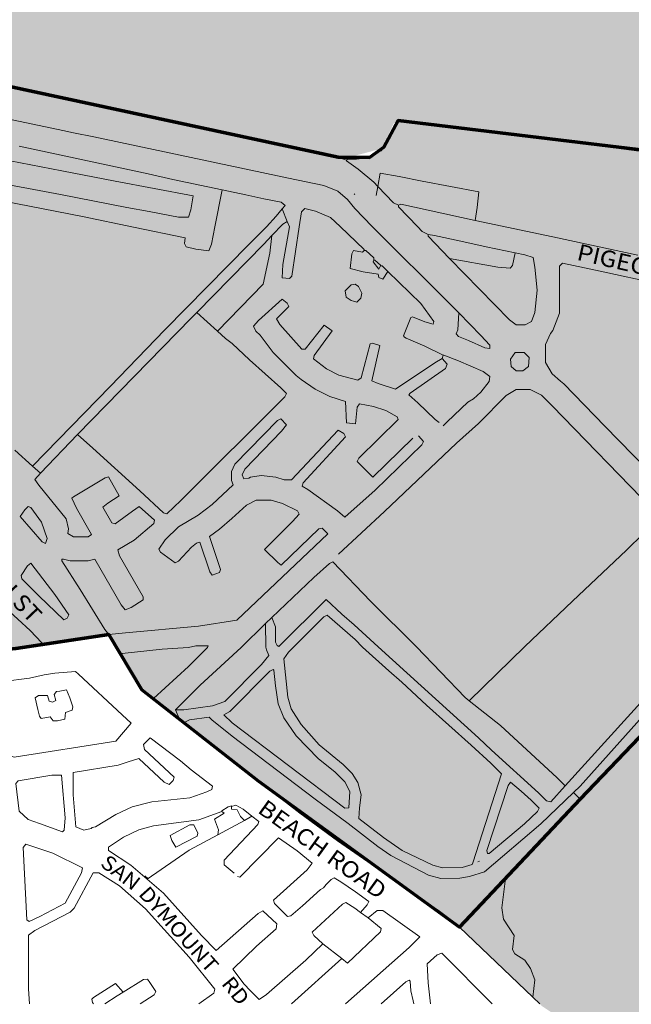
# Model space of a CAD drawing. Units: metres. Extents: x 306887 to 328328, y 228058 to 242053.
# Drawn here: x 318486 to 319232, y 232999 to 234199 of the extents above; entities that cross this region are included whole.
import ezdxf

# ---------------------------------------------------------------- set-up
doc = ezdxf.new("R2010")
doc.units = ezdxf.units.M
doc.header["$MEASUREMENT"] = 0
for name, color, linetype, lineweight in [('BARONY', 7, 'Continuous', 0), ('BROWN', 7, 'Continuous', 0), ('Level 19', 7, 'Continuous', 0), ('Level 5', 7, 'Continuous', 0)]:
    doc.layers.add(name, color=color, linetype=linetype, lineweight=lineweight)
doc.styles.add('Style-WORKING', font='WORKING.shx')

msp = doc.modelspace()

# ---------------------------------------------------------------- hatches: boundary and pattern name
at = {"layer": 'Level 19', "linetype": 'Continuous', "lineweight": 0}
for points in [[(320369.857, 233682.378), (320377.615, 233803.648), (320398.303, 233803.648), (320403.475, 233837.603), (320059.538, 233837.603), (320041.436, 233837.603), (320082.812, 233954.022), (319710.429, 233997.679), (319700.085, 234012.231), (319679.397, 234012.231), (319676.811, 233997.679), (319537.168, 234012.231), (319521.652, 234041.336), (319472.518, 234051.038), (319475.104, 234019.508), (319361.32, 234021.933), (318942.39, 234072.866), (318926.874, 234041.336), (318880.326, 234029.209), (318339.854, 234145.628), (318135.56, 234189.285), (318109.7, 234198.986), (318104.528, 234228.091), (318114.872, 234354.211), (318564.835, 234315.405), (318810.504, 234296.002), (318810.504, 234303.278), (318763.956, 234376.04), (318613.969, 234388.167), (318270.032, 234426.973), (318280.376, 234456.078), (318264.86, 234485.182), (318215.726, 234497.309), (318223.484, 234526.414), (318184.694, 234533.69), (318174.35, 234565.22), (318127.802, 234567.646), (318138.146, 234669.512), (318352.784, 234686.49), (318363.128, 234698.617), (318376.058, 234698.617), (318388.987, 234662.236), (318394.159, 234616.153), (318815.676, 234611.303), (319061.345, 234281.45), (319203.575, 234266.897), (319076.861, 234465.779), (319084.619, 234477.906), (319472.518, 234468.205), (319467.346, 234257.196), (319495.792, 234257.196), (319503.55, 234511.862), (319619.92, 234504.585), (319604.404, 234259.621), (319643.194, 234259.621), (319643.194, 234507.011), (319692.327, 234507.011), (319687.155, 234232.942), (319715.601, 234206.263), (319736.289, 234213.539), (319736.289, 234237.793), (319723.359, 234259.621), (319888.863, 234259.621), (319888.863, 234356.637), (319935.411, 234376.04), (319943.169, 234419.697), (319961.271, 234579.773), (319981.958, 234606.452), (320010.404, 234604.026), (320049.194, 234604.026), (320085.398, 234574.922), (320072.468, 234288.726), (320093.156, 234249.92), (320137.118, 234249.92), (320139.704, 234262.047), (320408.647, 234262.047), (320413.819, 234601.601), (320475.522, 234604.357), (320475.24, 234286.654), (320511.091, 233977.919), (320494.42, 233839.945), (320434.507, 233837.603), (320437.093, 233815.775), (320434.507, 233769.692), (320400.889, 233687.229)], [(320369.857, 233682.378), (320377.615, 233803.648), (320398.303, 233803.648), (320403.475, 233837.603), (320059.538, 233837.603), (320041.436, 233837.603), (320082.812, 233954.022), (319710.429, 233997.679), (319700.085, 234012.231), (319679.397, 234012.231), (319676.811, 233997.679), (319537.168, 234012.231), (319521.652, 234041.336), (319472.518, 234051.038), (319475.104, 234019.508), (319361.32, 234021.933), (318942.39, 234072.866), (318926.874, 234041.336), (318880.326, 234029.209), (318339.854, 234145.628), (318135.56, 234189.285), (318109.7, 234198.986), (318104.528, 234228.091), (318114.872, 234354.211), (318564.835, 234315.405), (318810.504, 234296.002), (318810.504, 234303.278), (318763.956, 234376.04), (318613.969, 234388.167), (318270.032, 234426.973), (318280.376, 234456.078), (318264.86, 234485.182), (318215.726, 234497.309), (318223.484, 234526.414), (318184.694, 234533.69), (318174.35, 234565.22), (318127.802, 234567.646), (318138.146, 234669.512), (318352.784, 234686.49), (318363.128, 234698.617), (318376.058, 234698.617), (318388.987, 234662.236), (318394.159, 234616.153), (318815.676, 234611.303), (319061.345, 234281.45), (319203.575, 234266.897), (319076.861, 234465.779), (319084.619, 234477.906), (319472.518, 234468.205), (319467.346, 234257.196), (319495.792, 234257.196), (319503.55, 234511.862), (319619.92, 234504.585), (319604.404, 234259.621), (319643.194, 234259.621), (319643.194, 234507.011), (319692.327, 234507.011), (319687.155, 234232.942), (319715.601, 234206.263), (319736.289, 234213.539), (319736.289, 234237.793), (319723.359, 234259.621), (319888.863, 234259.621), (319888.863, 234356.637), (319935.411, 234376.04), (319943.169, 234419.697), (319961.271, 234579.773), (319981.958, 234606.452), (320010.404, 234604.026), (320049.194, 234604.026), (320085.398, 234574.922), (320072.468, 234288.726), (320093.156, 234249.92), (320137.118, 234249.92), (320139.704, 234262.047), (320408.647, 234262.047), (320413.819, 234601.601), (320475.522, 234604.357), (320475.24, 234286.654), (320511.091, 233977.919), (320494.42, 233839.945), (320434.507, 233837.603), (320437.093, 233815.775), (320434.507, 233769.692), (320400.889, 233687.229)], [(320097.4, 230659.901), (320036.859, 230729.157), (320042.87, 230712.682), (319917.592, 230843.869), (319845.868, 230918.123), (319859.348, 230955.73), (319860.31, 230972.735), (319852.288, 230982.715), (319846.282, 230985.699), (319825.285, 230985.644), (319809.271, 230992.603), (319799.25, 231002.578), (319793.222, 231015.564), (319786.169, 231039.548), (319765.021, 231106.5), (319727.995, 231126.556), (319673.629, 231286.284), (319670.6, 231299.278), (319661.523, 231334.257), (319659.519, 231336.252), (319629.382, 231332.014), (319622.461, 231364.159), (319618.652, 231410.062), (319632.343, 231416.191), (319636.332, 231420.702), (319641.304, 231433.216), (319622.962, 231586.187), (319575.11, 231969.109), (319565.94, 232045.094), (319478.006, 232243.388), (319433.125, 232415.792), (319417.002, 232471.757), (319408.992, 232476.736), (319396.743, 232479.154), (319395.895, 232520.707), (319392.807, 232559.704), (319387.747, 232586.695), (319363.622, 232644.138), (319293.282, 232799.472), (319269.128, 232869.418), (319261.102, 232881.398), (319189.952, 232952.22), (319122.86, 232997.05), (319111.635, 233008.11), (319022.313, 233093.335), (319078.286, 233152.722), (319169.214, 233249.276), (319286, 233371.524), (319293.011, 233366.042), (319401.199, 233275.815), (319552.238, 233250.208), (319846.942, 233209.835), (320171.343, 233168.822), (320480.561, 233119.99), (320458.744, 233010.86), (320291.482, 232819.882), (320291.482, 232417.465), (320901.437, 231982.588), (320383.294, 231186.343), (320368.749, 230934.832), (320166.59, 230945.583), (320106.049, 230755.128)], [(320182.398, 230569.076), (320139.082, 230612.422), (320042.87, 230712.682), (319917.592, 230843.869), (319845.868, 230918.123), (319859.348, 230955.73), (319860.31, 230972.735), (319852.288, 230982.715), (319846.282, 230985.699), (319825.285, 230985.644), (319809.271, 230992.603), (319799.25, 231002.578), (319793.222, 231015.564), (319786.169, 231039.548), (319765.021, 231106.5), (319727.995, 231126.556), (319673.629, 231286.284), (319670.6, 231299.278), (319661.523, 231334.257), (319659.519, 231336.252), (319629.382, 231332.014), (319622.461, 231364.159), (319618.652, 231410.062), (319632.343, 231416.191), (319636.332, 231420.702), (319641.304, 231433.216), (319622.962, 231586.187), (319575.11, 231969.109), (319565.94, 232045.094), (319478.006, 232243.388), (319433.125, 232415.792), (319417.002, 232471.757), (319408.992, 232476.736), (319396.743, 232479.154), (319395.895, 232520.707), (319392.807, 232559.704), (319387.747, 232586.695), (319363.622, 232644.138), (319293.282, 232799.472), (319269.128, 232869.418), (319261.102, 232881.398), (319189.952, 232952.22), (319122.86, 232997.05), (319111.635, 233008.11), (319022.313, 233093.335), (319078.286, 233152.722), (319169.214, 233249.276), (319286, 233371.524), (319293.011, 233366.042), (319401.199, 233275.815), (319552.238, 233250.208), (319846.942, 233209.835), (320171.343, 233168.822), (320480.561, 233119.99), (320458.744, 233010.86), (320291.482, 232819.882), (320291.482, 232417.465), (320298.754, 232090.075), (320383.294, 231186.343), (320368.749, 230934.832), (320349.66, 230796.714), (320232.394, 230654.334)]]:
    msp.add_hatch(color=131, dxfattribs=at).paths.add_polyline_path(points)
at = {"layer": 'Level 5', "linetype": 'Continuous', "lineweight": 70}
msp.add_hatch(color=254, dxfattribs=at).paths.add_polyline_path([(319022.313, 233093.335), (318777.288, 233271.177), (318635.057, 233382.318), (318594.911, 233449.72), (318481.463, 233432.92), (318334.014, 233418.531), (318070.123, 233384.334), (317884.704, 233358.844), (317701.719, 233335.362), (317633.274, 233342.182), (317612.747, 233355.13), (317529.137, 233408.918), (317479.085, 233434.789), (317405.84, 233467.468), (317289.908, 233524.305), (317237.34, 233557.671), (317155.726, 233612.963), (317066.59, 233678.737), (317006.518, 233714.084), (316942.461, 233742.92), (316874.384, 233781.246), (316850.361, 233793.184), (316820.348, 233800.106), (316799.351, 233800.051), (316701.341, 233809.795), (316630.317, 233824.61), (316613.306, 233830.567), (316589.287, 233840.505), (316564.263, 233852.441), (316578.162, 233896.482), (316612.21, 234003.305), (316627.806, 234052.632), (316641.649, 234089.95), (316605.699, 234101.58), (316545.257, 234120.199), (316491.389, 234133.662), (316404.45, 234161.218), (316359.982, 234176.246), (316340.996, 234181.759), (316255.054, 234206.315), (316251.059, 234210.316), (316251.578, 234230.806), (316255.12, 234278.281), (316253.122, 234280.281), (316250.996, 234324.278), (316250.196, 234359.245), (316252.205, 234371.237), (316250.215, 234381.234), (316251.24, 234409.22), (316251.639, 234449.312), (316251.656, 234465.308), (316251.672, 234481.304), (316250.186, 234493.802), (316248.699, 234506.301), (316249.461, 234496.931), (316248.699, 234506.301), (316250.741, 234547.289), (316271.1, 234603.281), (316295.82, 234631.232), (316324.829, 234645.205), (316379.818, 234642.66), (316414.801, 234633.134), (316425.79, 234624.127), (316433.447, 234614.472), (316463.797, 234638.092), (316498.849, 234693.05), (316500, 234703.952), (316533.462, 234800.685), (316567.379, 234891.687), (316600.318, 234951.2), (316615.94, 234976.338), (316657.718, 235046.726), (316677.68, 235083.734), (316695.879, 235108.618), (316766.037, 235213.779), (316799.984, 235260.798), (316818.957, 235283.31), (316846.915, 235319.326), (316897.346, 235375.859), (316928.802, 235411.879), (316958.757, 235450.897), (316999.711, 235480.929), (317035.664, 235518.454), (317078.602, 235568.98), (317107.56, 235604.998), (317125.535, 235626.009), (317171.401, 235686.121), (317215.89, 235756.557), (317237.346, 235802.063), (317286.258, 235887.084), (317310.72, 235919.598), (317454.12, 235782.554), (317602.224, 235649.006), (317657.684, 235631.896), (317798.654, 235574.742), (317832.125, 235585.773), (317848.111, 235591.788), (317888.546, 235651.308), (317905.028, 235662.822), (317935.005, 235668.852), (317942.495, 235676.857), (317986.943, 235713.89), (318006.937, 235703.915), (318083.848, 235764.974), (318095.853, 235746.993), (318131.841, 235732.037), (318614.79, 235549.601), (318610.862, 235536.706), (318491.932, 235269.589), (318319.658, 235094.47), (318248.26, 235008.426), (318235.291, 234974.925), (318187.407, 234848.421), (318138.528, 234714.418), (318135.14, 234674.45), (318114.902, 234364.096), (318104.263, 234211.527), (318111.792, 234198.545), (318132.309, 234189.597), (318247.851, 234164.398), (318471.928, 234117.48), (318874.072, 234031.025), (318912.567, 234030.626), (318930.037, 234043.174), (318947.462, 234075.723), (319424.532, 234017.967), (319471.525, 234018.091), (319478.452, 234050.114), (319523.46, 234044.231), (319545.527, 234013.284), (319680.547, 233996.637), (319681.034, 234002.139), (319685.511, 234012.652), (319702.513, 234010.697), (319705.543, 233996.703), (320080.602, 233949.681), (320039.797, 233841.642), (320384.847, 233841.642), (320377.724, 233375.788), (320320.361, 233152.211), (320275.359, 233155.594), (320087.332, 233178.604), (319846.942, 233209.835), (319552.238, 233250.208), (319393.192, 233279.795), (319286, 233371.524), (319169.214, 233249.276)])

# ---------------------------------------------------------------- linework, layer by layer
at = {"layer": 'BROWN', "color": 7, "linetype": 'Continuous', "lineweight": 0}
for p, q in [((318922.644, 233995.44), (318920.67, 233984.642)), ((318894.671, 233985.574), (318893.669, 233986.571)), ((318806.055, 233968.005), (318812.195, 233952.753)), ((318727.135, 233819.165), (318701.927, 233842.036)), ((319002.097, 233789.831), (319001.106, 233785.828)), ((318556.483, 233693.436), (318511.708, 233646.124)), ((318501.936, 233654.942), (318480.124, 233674.079)), ((318511.708, 233646.124), (318501.936, 233654.942)), ((318793.625, 233470.482), (318785.856, 233463.047)), ((319169.214, 233249.276), (319161.102, 233257.352)), ((318760.316, 233223.209), (318727.533, 233205.681)), ((318769.12, 233228.675), (318760.316, 233223.209)), ((319046.473, 233173.871), (319044.476, 233172.866)), ((318642.189, 233152.504), (318638.565, 233155.798)), ((318910.778, 233104.614), (318901.623, 233111.329)), ((319111.635, 233008.11), (319022.313, 233093.335)), ((318855.414, 233073.012), (318878.629, 233054.983)), ((318878.629, 233054.983), (318817.496, 233000)), ((319111.635, 233008.11), (319119.866, 233000))]:
    msp.add_line(p, q, dxfattribs=at)
at = {"layer": 'BROWN', "color": 7, "linetype": 'Continuous', "lineweight": 0, "flags": 128}
for points in [[(318884.578, 234027.552), (318863.565, 234034.498), (318561.459, 234098.713), (318382.397, 234136.247), (318296.368, 234154.023), (318199.334, 234174.772), (318173.323, 234180.704), (318132.309, 234189.597), (318117.302, 234193.559), (318106.281, 234203.531), (318104.263, 234211.527), (318107.202, 234238.538), (318112.002, 234327.561), (318114.227, 234355.586)], [(318856.651, 233996.475), (318813.637, 234005.363), (318576.553, 234055.747), (318551.545, 234060.682), (318538.54, 234063.648), (318351.475, 234103.163), (318232.435, 234127.853), (318179.415, 234139.715), (318124.395, 234151.572), (318107.388, 234155.528), (318093.372, 234163.493), (318079.343, 234177.457), (318070.306, 234194.436), (318069.275, 234208.435)], [(318884.578, 234027.552), (318885.575, 234028.555), (318896.574, 234028.584), (318912.567, 234030.626), (318926.547, 234038.664), (318933.527, 234047.683), (318947.462, 234075.723), (318951.462, 234075.734), (319066.48, 234061.034), (319087.484, 234058.088), (319119.488, 234054.172), (319362.529, 234022.806)], [(318732.911, 233991.29), (318672.658, 234003.992), (318642.646, 234010.915), (318485.59, 234044.507)], [(318474.632, 234026.476), (318537.651, 234014.639), (318602.672, 234001.809), (318697.699, 233984.056), (318694.737, 233967.046), (318691.758, 233958.038), (318679.76, 233958.006), (318643.749, 233964.912), (318616.742, 233969.842), (318535.716, 233985.631), (318446.69, 234002.399)], [(318922.644, 233995.44), (318917.634, 234000.635), (318898.601, 234016.587), (318884.58, 234026.552), (318884.578, 234027.552)], [(318922.644, 233995.441), (318925.608, 234011.658), (318948.615, 234007.718), (318976.624, 234001.791), (319045.644, 233988.97), (319043.687, 233969.962), (319041.091, 233954.16)], [(318732.911, 233991.29), (318723.781, 233946.12), (318719.828, 233925.106), (318716.847, 233917.098), (318700.844, 233919.057), (318688.84, 233922.025), (318686.831, 233926.02), (318687.815, 233933.024), (318624.794, 233945.86), (318562.773, 233958.699), (318466.743, 233977.449), (318424.728, 233986.34), (318398.721, 233991.273), (318358.708, 233999.168), (318356.713, 233997.163), (318357.726, 233991.164), (318357.762, 233975.163), (318350.782, 233966.143), (318323.818, 233952.071), (318310.836, 233945.036), (318303.581, 233941.788)], [(318806.055, 233968.005), (318809.712, 233972.348), (318804.703, 233976.336), (318783.696, 233980.281), (318761.689, 233985.224), (318732.911, 233991.29)], [(319021.123, 233841.488), (319011.958, 233850.864), (318915.756, 233946.624), (318894.709, 233968.571), (318885.686, 233979.549), (318873.664, 233989.519), (318856.651, 233996.475)], [(318947.693, 233972.711), (318941.687, 233975.695), (318922.644, 233995.44)], [(318806.055, 233968.005), (318798.742, 233959.319), (318786.772, 233946.286), (318765.823, 233925.227), (318663.069, 233820.945), (318596.233, 233751.761), (318501.936, 233654.942)], [(318812.195, 233952.753), (318814.769, 233946.358), (318806.873, 233900.332), (318805.909, 233884.328), (318814.91, 233883.352), (318817.903, 233886.36), (318826.768, 233946.39), (318829.727, 233964.401), (318833.717, 233968.411), (318846.722, 233965.445), (318864.738, 233957.491), (318876.761, 233946.521), (318905.82, 233918.594), (318905.822, 233917.594)], [(318947.693, 233972.711), (318950.691, 233973.718), (319041.091, 233954.16)], [(318983.769, 233936.801), (318976.761, 233940.783), (318970.748, 233946.769), (318947.697, 233970.71), (318947.693, 233972.711)], [(318812.195, 233952.753), (318806.763, 233949.338), (318793.63, 233935.564)], [(319041.091, 233954.16), (319135.756, 233934.2), (319239.606, 233911.741)], [(318793.63, 233935.564), (318783.82, 233925.275), (318701.927, 233842.036)], [(318793.63, 233935.564), (318790.844, 233914.292), (318782.93, 233876.266), (318727.135, 233819.165)], [(318983.769, 233936.801), (318983.774, 233934.801), (319010.003, 233907.563)], [(319089.912, 233914.608), (319054.793, 233921.986), (319023.782, 233928.905), (318991.77, 233935.822), (318983.769, 233936.801)], [(318905.822, 233917.594), (318903.827, 233915.589), (318892.823, 233917.56), (318890.832, 233913.554), (318888.874, 233895.547), (318904.881, 233891.588), (318922.885, 233888.635), (318923.894, 233884.638), (318928.898, 233882.651), (318934.702, 233891.987)], [(318905.822, 233917.594), (318907.822, 233917.6), (318917.841, 233908.624), (318917.847, 233905.625)], [(318925.862, 233898.645), (318923.871, 233894.639), (318916.852, 233903.621), (318917.847, 233905.625)], [(318917.847, 233905.625), (318918.847, 233905.627), (318925.859, 233899.644), (318925.862, 233898.645)], [(319089.912, 233914.608), (319086.841, 233899.067), (319083.848, 233896.059), (319068.848, 233897.02), (319010.003, 233907.563)], [(319089.912, 233914.608), (319101.81, 233912.108), (319111.815, 233909.134), (319113.842, 233897.137), (319116.904, 233869.142), (319113.965, 233842.131), (319109.99, 233831.12), (319102.001, 233827.098), (319091.001, 233827.069), (319082.989, 233833.048), (319010.003, 233907.563)], [(318925.862, 233898.645), (318927.862, 233898.65), (318934.702, 233891.987)], [(318934.702, 233891.987), (318974.959, 233852.768), (318991.006, 233830.807), (318990.012, 233827.804), (318980.008, 233830.778), (318964.996, 233836.74), (318962.999, 233835.734), (318954.049, 233813.708), (318955.053, 233811.711), (318957.055, 233810.715), (318980.075, 233800.774), (319002.097, 233789.831)], [(319149.155, 233755.213), (319145.15, 233758.203), (319135.131, 233767.177), (319127.1, 233781.158), (319127.05, 233803.161), (319133.021, 233816.178), (319136.011, 233820.186), (319143.963, 233841.21), (319143.835, 233898.217), (319147.826, 233902.228), (319187.841, 233893.331), (319352.9, 233857.76), (319399.916, 233847.882), (319397.938, 233837.875), (319389.992, 233814.853), (319370.083, 233774.795), (319345.166, 233739.726), (319309.264, 233697.626), (319284.322, 233673.557), (319255.382, 233648.478), (319251.377, 233650.468), (319199.266, 233703.337), (319149.155, 233755.213)], [(318892.963, 233855.553), (318889.961, 233856.545), (318883.953, 233860.529), (318882.935, 233868.528), (318889.918, 233875.547), (318894.915, 233876.56), (318898.922, 233873.57), (318902.939, 233865.58), (318901.952, 233859.577), (318896.965, 233854.563), (318892.963, 233855.553)], [(319001.106, 233785.828), (318992.118, 233780.803), (318944.196, 233748.674), (318923.183, 233755.619), (318915.178, 233758.599), (318925.079, 233801.63), (318916.074, 233804.607), (318913.076, 233803.599), (318902.17, 233762.566), (318898.178, 233759.554), (318875.167, 233765.495), (318860.152, 233773.456), (318844.126, 233785.416), (318845.117, 233789.419), (318867.047, 233819.48), (318857.032, 233826.455), (318834.1, 233797.391), (318830.101, 233797.38), (318803.037, 233827.314), (318799.022, 233834.304), (318813.987, 233849.344), (318811.978, 233853.34), (318805.967, 233858.324), (318777.03, 233832.245), (318771.046, 233825.228), (318774.06, 233819.236), (318779.07, 233814.249), (318795.115, 233793.288), (318823.174, 233765.359), (318829.185, 233760.374), (318846.209, 233748.416), (318864.227, 233739.463), (318883.237, 233733.512), (318884.296, 233707.512), (318895.296, 233706.541), (318897.252, 233726.548), (318900.242, 233730.556), (318917.246, 233727.6), (318932.257, 233722.639), (318946.272, 233714.675), (318947.279, 233711.677), (318899.39, 233664.546), (318897.399, 233660.54), (318916.44, 233641.588), (318965.328, 233688.722)], [(318701.927, 233842.036), (318695.034, 233835.03), (318556.483, 233693.436)], [(319021.123, 233841.488), (319048.037, 233813.954), (319059.062, 233801.982), (319059.071, 233797.982), (319053.07, 233798.966), (319033.052, 233807.915), (319021.042, 233812.883), (319018.036, 233815.876), (319020.025, 233820.882), (319021.123, 233841.488)], [(318727.135, 233819.165), (318737.085, 233810.138), (318745.097, 233804.159), (318766.138, 233784.211), (318804.21, 233750.307), (318811.225, 233743.324), (318809.234, 233739.319), (318682.533, 233612.971), (318665.572, 233596.924), (318661.57, 233597.913), (318632.513, 233624.84), (318575.404, 233676.697), (318556.483, 233693.436)], [(319001.106, 233785.828), (319007.12, 233778.843), (319005.132, 233773.837), (318962.205, 233743.72), (318960.209, 233741.715), (318971.23, 233731.743), (318992.273, 233711.796), (318997.281, 233707.809)], [(319002.097, 233789.831), (319003.096, 233789.834), (319021.11, 233782.88), (319051.135, 233769.957), (319059.147, 233763.977), (319058.161, 233757.975), (319048.192, 233744.947), (319039.211, 233736.922), (319032.221, 233732.903), (319007.278, 233708.835), (319002.289, 233703.821)], [(319085.117, 233776.048), (319084.097, 233785.045), (319090.078, 233793.063), (319101.076, 233793.091), (319107.09, 233787.106), (319106.114, 233776.102), (319099.126, 233771.083), (319091.127, 233771.063), (319085.117, 233776.048)], [(319266.898, 233592.885), (319257.485, 233602.478), (319135.218, 233728.172), (319122.191, 233741.14), (319108.176, 233748.104), (319091.179, 233748.059), (319079.196, 233741.027), (319045.277, 233706.934), (319018.334, 233682.86), (318930.532, 233599.619), (318874.656, 233547.466)], [(318547.716, 233539.608), (318539.712, 233541.586), (318537.712, 233541.581), (318537.717, 233539.581), (318559.792, 233504.634), (318589.899, 233455.707), (318594.911, 233449.72), (318614.904, 233451.773), (318703.874, 233460.007), (318750.852, 233467.132), (318861.602, 233572.435), (318854.587, 233579.417), (318850.59, 233578.408), (318804.694, 233534.281), (318800.689, 233537.271), (318784.655, 233553.231), (318818.574, 233587.324), (318826.553, 233596.346), (318824.544, 233600.342), (318806.526, 233609.295), (318792.519, 233613.259), (318774.521, 233613.212), (318762.537, 233607.18), (318744.575, 233591.13), (318729.606, 233578.089), (318717.628, 233569.057), (318730.716, 233529.087), (318729.725, 233525.083), (318720.733, 233522.06), (318717.724, 233526.052), (318705.645, 233562.025), (318701.648, 233561.014), (318695.66, 233555.998), (318679.701, 233538.954), (318675.705, 233536.943), (318657.679, 233549.897), (318655.669, 233553.893), (318663.644, 233564.915), (318679.606, 233580.958), (318703.572, 233595.024), (318720.54, 233608.07), (318746.483, 233632.14), (318744.472, 233637.135), (318744.447, 233648.137), (318748.426, 233657.148), (318800.301, 233710.292), (318804.296, 233712.302), (318811.31, 233705.32), (318805.329, 233697.303), (318760.438, 233651.179), (318757.454, 233644.171), (318759.465, 233639.176), (318765.462, 233640.192), (318767.46, 233641.196), (318780.453, 233643.231), (318798.456, 233641.278), (318808.46, 233638.304), (318817.46, 233638.327), (318874.318, 233698.485), (318881.325, 233694.502), (318883.335, 233690.507), (318831.467, 233634.364), (318830.476, 233630.361), (318837.484, 233626.379), (318873.538, 233600.47), (318882.555, 233592.493), (318919.475, 233625.594), (318976.345, 233680.75), (318978.335, 233684.756), (318972.321, 233691.741)], [(318511.708, 233646.124), (318504.499, 233638.507), (318509.514, 233631.518), (318542.601, 233590.601), (318545.628, 233578.607), (318544.641, 233572.603), (318551.649, 233568.621), (318569.647, 233568.668), (318573.64, 233571.679), (318555.57, 233603.635), (318549.545, 233615.622), (318551.539, 233617.627), (318590.482, 233640.732), (318594.48, 233641.743), (318607.53, 233618.774), (318593.552, 233609.737), (318587.564, 233604.72), (318598.605, 233585.747), (318602.607, 233584.757), (318623.571, 233599.814), (318631.556, 233605.835), (318650.592, 233588.884), (318649.601, 233584.88), (318625.648, 233564.815), (318605.678, 233552.761), (318607.693, 233545.766), (318636.802, 233495.836), (318636.811, 233491.836), (318621.833, 233482.795), (318614.841, 233479.776), (318609.828, 233485.763), (318577.707, 233541.687), (318569.712, 233539.665), (318547.716, 233539.608)], [(318496.573, 233605.481), (318499.575, 233604.489), (318512.614, 233586.521), (318519.659, 233566.537), (318517.672, 233560.531), (318513.668, 233562.521), (318486.602, 233593.454), (318492.584, 233601.47), (318496.573, 233605.481)], [(319266.898, 233592.885), (319225.601, 233552.388), (319159.749, 233490.208), (319101.88, 233435.049), (319034.01, 233368.929)], [(318509.816, 233496.502), (318488.772, 233517.45), (318487.763, 233521.448), (318495.736, 233533.47), (318499.728, 233536.481), (318528.809, 233498.553), (318545.864, 233473.594), (318543.873, 233469.588), (318539.877, 233467.578), (318509.816, 233496.502)], [(319034.01, 233368.929), (319029.028, 233372.85), (318969.897, 233434.703), (318913.779, 233490.562), (318867.678, 233538.447), (318863.682, 233536.436), (318844.723, 233519.384), (318793.625, 233470.482)], [(318793.625, 233470.482), (318797.864, 233459.254), (318797.907, 233440.251), (318799.915, 233436.256), (318801.917, 233435.262), (318859.782, 233492.421), (318878.819, 233474.469), (318893.847, 233461.506), (318922.903, 233434.579), (319045.137, 233323.886), (319061.168, 233308.927), (319118.277, 233257.069), (319128.299, 233247.095), (319133.3, 233246.108), (319150.93, 233265.481)], [(318439.698, 233461.359), (318464.856, 233481.382), (318468.853, 233482.393), (318498.913, 233454.469), (318512.944, 233439.504), (318512.949, 233437.503), (318504.954, 233435.483), (318488.961, 233433.44), (318473.965, 233432.401), (318456.972, 233430.356), (318453.966, 233433.348), (318453.963, 233434.348), (318439.698, 233461.359)], [(318819.917, 233434.309), (318856.829, 233471.41), (318860.824, 233473.421), (318894.887, 233443.507), (318903.906, 233434.529), (318935.967, 233405.61), (318951.996, 233391.65), (318982.055, 233363.726), (319036.157, 233314.861), (319060.205, 233292.922), (319073.231, 233279.954), (319038.478, 233171.85), (319037.483, 233169.847), (319025.493, 233165.815), (319001.497, 233165.752), (318989.492, 233168.721), (318952.456, 233186.626), (318929.424, 233202.567), (318899.376, 233225.491), (318900.346, 233238.495), (318902.31, 233254.502), (318898.278, 233269.494), (318891.253, 233280.477), (318880.23, 233291.449), (318851.18, 233315.376), (318829.127, 233340.321), (318817.086, 233359.293), (318813.055, 233373.283), (318807.95, 233420.275), (318813.932, 233428.292), (318819.917, 233434.309)], [(318785.856, 233463.047), (318785.922, 233434.22), (318786.928, 233431.222), (318789.943, 233424.229), (318780.969, 233413.203), (318736.077, 233368.08), (318721.089, 233363.04), (318686.106, 233357.948), (318676.107, 233357.922)], [(318785.856, 233463.047), (318755.926, 233434.141), (318706.036, 233388.004), (318676.107, 233357.922)], [(319150.93, 233265.481), (319250.994, 233375.433), (319299.853, 233435.568), (319318.223, 233463.794)], [(319328.656, 233456.008), (319321.829, 233445.628), (319304.885, 233421.58), (319259.016, 233365.453), (319169.253, 233265.204), (319161.102, 233257.352)], [(318714.931, 233434.033), (318715.926, 233436.036), (318700.928, 233435.996), (318691.934, 233433.972), (318659.942, 233431.888), (318610.96, 233426.759), (318608.965, 233424.754), (318632.052, 233384.81), (318638.062, 233379.825), (318649.079, 233371.853), (318691.986, 233410.97), (318714.931, 233434.033)], [(318464.061, 233390.37), (318464.067, 233387.369), (318476.259, 233301.39), (318479.261, 233300.398), (318603.202, 233319.725), (318622.15, 233341.778), (318611.129, 233351.751), (318558.023, 233401.617), (318554.018, 233404.607), (318529.025, 233402.541), (318516.032, 233400.507), (318498.043, 233396.46), (318466.056, 233392.375), (318464.061, 233390.37)], [(318794.981, 233407.239), (318790.986, 233405.229), (318742.102, 233356.095), (318735.112, 233352.076), (318745.134, 233342.101), (318882.348, 233238.448), (318887.348, 233238.461), (318888.303, 233258.466), (318882.277, 233270.452), (318870.252, 233282.422), (318850.219, 233298.371), (318823.159, 233326.304), (318808.112, 233348.267), (318801.075, 233365.25), (318798.025, 233387.245), (318795.983, 233406.243), (318794.981, 233407.239)], [(318510.144, 233350.485), (318508.126, 233358.481), (318505.096, 233372.475), (318509.088, 233375.486), (318520.087, 233375.515), (318522.103, 233368.519), (318526.104, 233367.529), (318530.099, 233369.541), (318528.084, 233376.536), (318531.074, 233380.544), (318535.074, 233380.555), (318543.068, 233382.575), (318547.09, 233372.585), (318551.115, 233361.595), (318550.123, 233357.591), (318542.131, 233354.57), (318541.149, 233346.567), (318532.155, 233344.543), (318527.156, 233344.53), (318523.145, 233349.519), (318512.151, 233347.491), (318510.144, 233350.485)], [(319150.93, 233265.481), (319141.234, 233275.132), (319072.099, 233338.958), (319034.01, 233368.929)], [(319846.942, 233209.835), (319831.289, 233211.936), (319761.275, 233221.753), (319552.238, 233250.208), (319528.233, 233254.145), (319516.225, 233258.114), (319487.22, 233262.039), (319457.213, 233266.961), (319401.199, 233275.815), (319393.192, 233279.795), (319372.156, 233296.741), (319300.022, 233360.56), (319286, 233371.524), (319169.214, 233249.276)], [(318685.755, 233342.253), (318681.133, 233345.933), (318676.107, 233357.922)], [(319161.102, 233257.352), (319121.362, 233219.074), (319052.501, 233160.885), (319034.517, 233154.837), (319022.523, 233152.805), (318999.526, 233152.745), (318984.519, 233156.707), (318938.471, 233180.589), (318922.449, 233191.548), (318886.391, 233219.456), (318846.329, 233249.355), (318745.17, 233326.099), (318720.128, 233346.036), (318717.121, 233349.028), (318693.131, 233345.965), (318685.755, 233342.253)], [(319022.313, 233093.335), (319017.647, 233097.786), (318997.617, 233112.736), (318952.553, 233143.62), (318873.44, 233198.42), (318827.37, 233232.303), (318777.288, 233271.177), (318711.182, 233322.01), (318685.755, 233342.253)], [(318574.441, 233214.637), (318578.438, 233215.648), (318603.401, 233230.715), (318623.379, 233239.769), (318647.362, 233245.832), (318693.345, 233250.954), (318714.326, 233258.01), (318720.318, 233261.026), (318721.309, 233265.029), (318695.268, 233284.963), (318682.245, 233295.93), (318645.187, 233323.836), (318637.206, 233315.815), (318638.22, 233309.816), (318674.291, 233275.907), (318673.3, 233271.904), (318668.311, 233266.89), (318662.306, 233269.874), (318631.245, 233298.797), (318618.255, 233294.762), (318606.267, 233290.73), (318551.294, 233281.585), (318551.354, 233254.581), (318554.442, 233215.585), (318564.449, 233211.611), (318573.443, 233213.635), (318574.441, 233214.637)], [(318510.438, 233219.47), (318496.429, 233224.434), (318485.408, 233234.406), (318481.332, 233268.4), (318484.325, 233271.408), (318525.304, 233278.516), (318537.303, 233278.548), (318541.418, 233226.552), (318540.452, 233211.548), (318538.457, 233209.542), (318510.438, 233219.47)], [(319056.452, 233182.898), (319055.443, 233186.897), (319081.262, 233265.974), (319084.252, 233269.983), (319097.276, 233259.015), (319109.299, 233248.045), (319119.32, 233238.071), (319117.329, 233234.065), (319101.364, 233219.02), (319058.451, 233182.903), (319056.452, 233182.898)], [(319169.214, 233249.276), (319093.475, 233169.994), (319079.513, 233153.955), (319078.286, 233152.722)], [(318732.377, 233234.054), (318704.403, 233223.98), (318649.426, 233216.834), (318631.441, 233211.787), (318612.463, 233202.735), (318594.492, 233190.687), (318594.502, 233186.686), (318621.538, 233168.755), (318641.392, 233151.959)], [(318727.533, 233205.681), (318728.428, 233212.041), (318723.399, 233225.03), (318735.382, 233232.062), (318732.377, 233234.054)], [(318732.377, 233234.054), (318732.375, 233235.054), (318740.363, 233240.076), (318744.36, 233241.087), (318744.363, 233240.086)], [(318769.12, 233228.675), (318758.367, 233237.123), (318749.357, 233242.1), (318744.363, 233240.086)], [(318744.363, 233240.086), (318744.37, 233237.086), (318751.371, 233236.104), (318755.388, 233228.114), (318760.316, 233223.209)], [(318769.12, 233228.675), (318777.398, 233222.171), (318776.408, 233218.168), (318735.509, 233175.055), (318735.523, 233169.054), (318747.544, 233159.084)], [(318702.449, 233203.972), (318676.481, 233190.902), (318671.464, 233198.89), (318669.451, 233204.886), (318693.418, 233217.95), (318698.418, 233217.963), (318703.44, 233207.975), (318702.449, 233203.972)], [(318727.533, 233205.681), (318692.488, 233186.944), (318641.392, 233151.959)], [(318751.552, 233155.095), (318754.554, 233154.103), (318801.44, 233202.232), (318824.473, 233186.29), (318842.505, 233171.336), (318836.523, 233163.319), (318795.611, 233126.206), (318796.62, 233122.209), (318812.654, 233106.249), (318816.651, 233107.26), (318830.622, 233119.298), (318852.575, 233139.358), (318856.569, 233141.368), (318859.561, 233145.377), (318865.546, 233151.393), (318869.541, 233153.404), (318877.552, 233148.424), (318895.576, 233136.471), (318911.601, 233124.511), (318909.61, 233120.505), (318901.623, 233111.329)], [(318510.692, 233106.457), (318497.707, 233100.422), (318494.703, 233102.414), (318490.506, 233190.414), (318493.497, 233194.422), (318526.517, 233183.508), (318562.553, 233165.6), (318561.566, 233159.597), (318541.652, 233122.54), (318510.692, 233106.457)], [(318498.247, 233000), (318496.891, 233018.409), (318496.745, 233083.417), (318504.731, 233089.439), (318547.676, 233111.554), (318552.664, 233116.568), (318575.565, 233159.634), (318582.563, 233159.652), (318607.596, 233143.716), (318639.655, 233115.796), (318692.78, 233056.928), (318723.863, 233018.005), (318722.874, 233013.002), (318704.288, 233000)], [(318641.392, 233151.959), (318661.609, 233134.856), (318707.72, 233082.971), (318725.758, 233065.016), (318776.65, 233110.155), (318782.642, 233113.171), (318799.677, 233097.213), (318798.689, 233091.211), (318774.74, 233070.145), (318745.806, 233042.066), (318759.845, 233024.1), (318766.862, 233016.117), (318777.886, 233005.145), (318786.871, 233011.169), (318834.77, 233053.301), (318855.414, 233073.012)], [(319078.286, 233152.722), (319057.566, 233131.895), (319022.313, 233093.335)], [(319078.286, 233152.722), (319073.597, 233116.936), (319075.628, 233102.939), (319088.672, 233082.971), (319086.71, 233065.963), (319089.721, 233060.97), (319101.737, 233053.001), (319108.758, 233043.018), (319113.79, 233029.029), (319111.635, 233008.11)], [(318901.623, 233111.329), (318894.621, 233116.465), (318883.607, 233123.438), (318879.612, 233121.426), (318842.693, 233087.326), (318844.701, 233083.33), (318855.414, 233073.012)], [(318883.284, 233000), (318960.719, 233068.633), (318973.689, 233081.669), (318928.623, 233113.554), (318921.624, 233113.536), (318910.778, 233104.614)], [(318910.778, 233104.614), (318926.673, 233091.546), (318925.682, 233087.544), (318885.773, 233049.434), (318878.629, 233054.983)], [(318986.985, 233000), (318983.813, 233025.688), (318982.762, 233048.688), (318994.735, 233059.721), (319000.73, 233061.738), (319061.997, 233000)], [(318632.967, 233000), (318649.889, 233010.81), (318651.88, 233014.816), (318644.856, 233025.799), (318641.847, 233029.791), (318636.848, 233029.779), (318612.172, 233014.265)], [(318926.618, 233000), (318956.814, 233026.618), (318960.81, 233028.628), (318961.812, 233027.631), (318962.838, 233015.632), (318965.865, 233003.638), (318966.277, 233000)], [(318612.172, 233014.265), (318602.864, 233024.688), (318575.906, 233007.615), (318573.91, 233005.61), (318574.918, 233001.612), (318576.075, 233000)], [(318612.172, 233014.265), (318604.897, 233009.692), (318590.072, 233000)]]:
    msp.add_lwpolyline(points, dxfattribs=at)
at = {"layer": 'Level 5', "color": 7, "linetype": 'Continuous', "lineweight": 70, "flags": 128}
for points in [[(319424.532, 234017.967), (318947.462, 234075.723), (318930.037, 234043.174), (318912.567, 234030.626), (318874.072, 234031.025), (318471.928, 234117.48), (318247.851, 234164.398), (318132.309, 234189.597), (318111.792, 234198.545), (318104.263, 234211.527)], [(318104.263, 234211.527), (318111.792, 234198.545), (318132.309, 234189.597), (318247.851, 234164.398), (318471.928, 234117.48), (318874.072, 234031.025), (318912.567, 234030.626), (318930.037, 234043.174), (318947.462, 234075.723), (319424.532, 234017.967)], [(317701.719, 233335.362), (317884.704, 233358.844), (318070.123, 233384.334), (318334.014, 233418.531), (318481.463, 233432.92), (318594.911, 233449.72), (318635.057, 233382.318), (318777.288, 233271.177), (319022.313, 233093.335), (319169.214, 233249.276), (319286, 233371.524)], [(319286, 233371.524), (319169.214, 233249.276), (319022.313, 233093.335), (318777.288, 233271.177), (318635.057, 233382.318), (318594.911, 233449.72), (318481.463, 233432.92), (318334.014, 233418.531), (318070.123, 233384.334), (317884.704, 233358.844), (317701.719, 233335.362)]]:
    msp.add_lwpolyline(points, dxfattribs=at)

# ---------------------------------------------------------------- texts
at = {"layer": 'BARONY', "color": 6, "linetype": 'Continuous', "lineweight": 0, "style": 'Style-WORKING', "width": 1.1}
for s, height, rotation, p in [('PIGEON', 20, 347.2342, (319164.023, 233906.288)), ('BATH ST', 20, 313.3798, (318417.708, 233549.29)), ('BEACH ROAD', 20, 324.1873, (318774.868, 233233.81)), ('SAN', 18, 322.295525, (318583.237, 233168.691)), ('DYMOUNT', 18, 311.7396, (318629.956, 233133.092)), ('RD', 18, 308.922667, (318731.137, 233024.188))]:
    msp.add_text(s, height=height, rotation=rotation, dxfattribs=at).set_placement(p)

doc.saveas('drawing.dxf')
